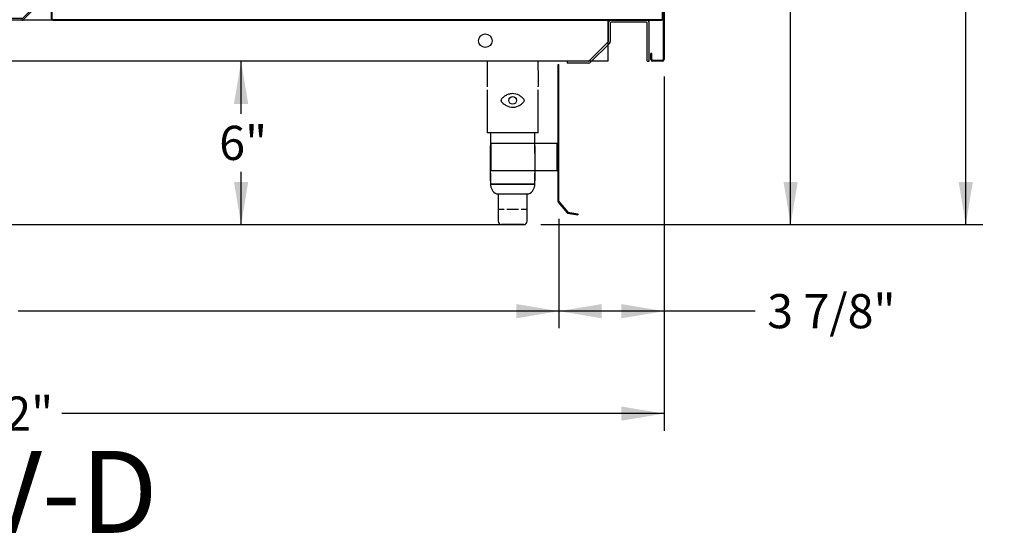
# Model space of a CAD drawing. Extents: x -354 to 122, y 292 to 568.
# Drawn here: x -258 to -221, y 495 to 513 of the extents above; entities that cross this region are included whole.
import ezdxf

# ---------------------------------------------------------------- set-up
doc = ezdxf.new("R2010")
doc.units = 0
doc.header["$MEASUREMENT"] = 0
doc.layers.get('0').update_dxf_attribs({"linetype": 'CONTINUOUS'})
for name, color, linetype in [('CLIP', 7, 'CONTINUOUS'), ('DEFAULT', 7, 'CONTINUOUS'), ('FRONTPNL', 7, 'CONTINUOUS'), ('REARCOFF', 7, 'CONTINUOUS')]:
    doc.layers.add(name, color=color, linetype=linetype)
doc.styles.add('SEACAD_ARIAL', font='arial.ttf')
doc.dimstyles.new('ANSI', dxfattribs={"dimtxt": 1.25, "dimasz": 1.5625, "dimexe": 0.625, "dimexo": 0.625, "dimgap": 0.3125, "dimtad": 0, "dimtih": 1, "dimtoh": 1, "dimdec": 3, "dimzin": 4, "dimtxsty": 'SEACAD_ARIAL', "dimblk1": '_SE_FILLED', "dimblk2": '_SE_FILLED', "dimsah": 1, "dimcen": 0.625, "dimazin": 3, "dimtfac": 0.8, "dimtdec": 0, "dimtofl": 0, "dimtmove": 0, "dimatfit": 3, "dimtolj": 1, "dimtzin": 4})

# ---------------------------------------------------------------- blocks, each defined once
blk = doc.blocks.new('SE3')
at = {"layer": 'REARCOFF', "color": 7, "linetype": 'CONTINUOUS'}
for p, q in [((-237.816, 511.721), (-237.781, 511.721)), ((-237.816, 506.704), (-237.816, 511.721)), ((-237.781, 506.704), (-237.781, 511.721)), ((-237.808, 506.681), (-237.487, 506.298)), ((-237.781, 506.704), (-237.46, 506.321)), ((-237.466, 506.286), (-237.097, 506.221)), ((-237.46, 506.321), (-237.091, 506.256)), ((-237.091, 506.256), (-237.097, 506.221))]:
    blk.add_line(p, q, dxfattribs=at)
for centre, start, end in [((-237.781, 506.704), 180, 220), ((-237.46, 506.321), 220, 260)]:
    blk.add_arc(centre, 0.035, start, end, dxfattribs=at)
blk = doc.blocks.new('SE2')
at = {"layer": 'DEFAULT'}
blk.add_blockref('SE3', (0, 0), dxfattribs=at)
blk = doc.blocks.new('SE5')
at = {"layer": 'CLIP', "color": 7, "linetype": 'CONTINUOUS'}
for p, q in [((-240.278, 508.834), (-240.278, 507.834)), ((-237.816, 508.834), (-240.278, 508.834)), ((-237.851, 507.834), (-237.851, 508.834)), ((-237.816, 507.834), (-237.816, 508.834)), ((-237.816, 508.428), (-237.851, 508.428)), ((-237.816, 508.334), (-237.851, 508.334)), ((-237.816, 508.241), (-237.851, 508.241)), ((-237.816, 507.834), (-240.278, 507.834))]:
    blk.add_line(p, q, dxfattribs=at)
blk = doc.blocks.new('SE4')
at = {"layer": 'DEFAULT'}
blk.add_blockref('SE5', (0, 0), dxfattribs=at)
blk = doc.blocks.new('SE1')
for name in ['SE2', 'SE4']:
    blk.add_blockref(name, (0, 0))
blk = doc.blocks.new('SE')
at = {"layer": 'DEFAULT'}
blk.add_blockref('SE1', (0, 0), dxfattribs=at)
blk = doc.blocks.new('SE29')
at = {"layer": 'DEFAULT', "color": 7, "linetype": 'CONTINUOUS'}
for p, q in [((-238.539, 511.846), (-240.414, 511.846)), ((-240.414, 511.846), (-240.414, 510.905)), ((-238.539, 511.522), (-238.539, 511.846)), ((-238.54, 511.504), (-238.54, 510.935)), ((-238.539, 510.905), (-238.539, 510.935)), ((-240.414, 510.8), (-240.414, 509.221)), ((-238.539, 509.221), (-238.539, 510.8)), ((-238.539, 509.221), (-240.414, 509.221)), ((-240.289, 509.221), (-240.289, 508.469)), ((-238.664, 508.469), (-238.664, 509.221)), ((-240.289, 507.469), (-240.289, 508.748)), ((-238.664, 508.748), (-238.664, 507.469)), ((-240.289, 507.748), (-240.289, 507.361)), ((-238.664, 507.361), (-238.664, 507.748)), ((-240.289, 507.361), (-238.664, 507.361)), ((-240.289, 507.348), (-238.664, 507.348)), ((-240.214, 507.361), (-240.214, 507.348)), ((-238.738, 507.348), (-238.738, 507.361)), ((-240.069, 506.986), (-238.883, 506.986)), ((-240.007, 506.986), (-240.007, 505.986)), ((-238.945, 505.986), (-238.945, 506.986)), ((-240.005, 506.423), (-239.788, 506.423)), ((-239.693, 506.423), (-239.26, 506.423)), ((-239.164, 506.423), (-238.948, 506.423)), ((-239.88, 505.861), (-239.882, 505.861)), ((-239.715, 505.861), (-239.88, 505.861)), ((-239.642, 505.861), (-239.715, 505.861)), ((-239.311, 505.861), (-239.642, 505.861)), ((-239.238, 505.861), (-239.311, 505.861)), ((-239.072, 505.861), (-239.238, 505.861)), ((-239.072, 505.861), (-239.07, 505.861))]:
    blk.add_line(p, q, dxfattribs=at)
blk.add_circle((-239.476, 510.409), 0.141, dxfattribs=at)
for centre, radius, start, end in [((-239.88, 507.348), 0.408, 180, 242.4035), ((-239.072, 507.348), 0.408, 297.5965, 0), ((-239.882, 505.986), 0.125, 180, 270), ((-239.07, 505.986), 0.125, 270, 0)]:
    blk.add_arc(centre, radius, start, end, dxfattribs=at)
blk.add_open_spline([(-239.498, 510.657), (-239.408, 510.661), (-239.32, 510.638), (-239.204, 510.577), (-239.168, 510.552), (-239.12, 510.511), (-239.104, 510.497), (-239.075, 510.466), (-239.06, 510.449), (-239.048, 510.418), (-239.047, 510.406), (-239.053, 510.385), (-239.059, 510.375), (-239.077, 510.348), (-239.092, 510.333), (-239.138, 510.289), (-239.172, 510.263), (-239.281, 510.195), (-239.366, 510.164), (-239.546, 510.156), (-239.634, 510.18), (-239.749, 510.241), (-239.785, 510.266), (-239.834, 510.307), (-239.849, 510.322), (-239.871, 510.345), (-239.878, 510.353), (-239.891, 510.371), (-239.897, 510.38), (-239.904, 510.401), (-239.905, 510.412), (-239.899, 510.434), (-239.893, 510.443), (-239.875, 510.47), (-239.86, 510.485), (-239.814, 510.529), (-239.781, 510.555), (-239.708, 510.6), (-239.669, 510.619), (-239.586, 510.647), (-239.543, 510.655), (-239.498, 510.657)], degree=3, knots=[0, 0, 0, 0, 0.125, 0.125, 0.1875, 0.1875, 0.21875, 0.21875, 0.25, 0.25, 0.265625, 0.265625, 0.28125, 0.28125, 0.3125, 0.3125, 0.375, 0.375, 0.5, 0.5, 0.625, 0.625, 0.6875, 0.6875, 0.71875, 0.71875, 0.734375, 0.734375, 0.75, 0.75, 0.765625, 0.765625, 0.78125, 0.78125, 0.8125, 0.8125, 0.875, 0.875, 0.9375, 0.9375, 1, 1, 1, 1], dxfattribs=at)
blk = doc.blocks.new('SE28')
at = {"layer": 'DEFAULT'}
blk.add_blockref('SE29', (0, 0), dxfattribs=at)
blk = doc.blocks.new('SE63')
at = {"layer": 'DEFAULT', "color": 7, "linetype": 'CONTINUOUS'}
for p, q in [((-257.3, 517), (-256.392, 517)), ((-257.3, 516.971), (-257.3, 517)), ((-257.3, 516.971), (-256.392, 516.971)), ((-256.362, 516.941), (-256.362, 513.406)), ((-256.333, 516.941), (-256.333, 513.406)), ((-234.029, 514.91), (-235.499, 514.91)), ((-235.499, 514.881), (-235.499, 514.91)), ((-234.029, 514.881), (-235.499, 514.881)), ((-233.999, 513.406), (-233.999, 514.851)), ((-233.97, 513.406), (-233.97, 514.851)), ((-256.303, 513.376), (-234.029, 513.376)), ((-256.303, 513.347), (-234.029, 513.347))]:
    blk.add_line(p, q, dxfattribs=at)
for centre, radius, start, end in [((-256.392, 516.941), 0.059, 0, 90), ((-256.392, 516.941), 0.03, 0, 90), ((-234.029, 514.851), 0.059, 0, 90), ((-234.029, 514.851), 0.03, 0, 90), ((-256.303, 513.406), 0.059, 180, 270), ((-256.303, 513.406), 0.03, 180, 270), ((-234.029, 513.406), 0.03, 270, 0), ((-234.029, 513.406), 0.059, 270, 0)]:
    blk.add_arc(centre, radius, start, end, dxfattribs=at)
blk = doc.blocks.new('SE62')
at = {"layer": 'DEFAULT'}
blk.add_blockref('SE63', (0, 0), dxfattribs=at)
blk = doc.blocks.new('SE83')
at = {"layer": 'DEFAULT', "color": 7, "linetype": 'CONTINUOUS'}
for p, q in [((-234.907, 514.943), (-233.999, 514.943)), ((-234.907, 514.943), (-234.907, 514.908)), ((-234.907, 514.908), (-233.999, 514.908)), ((-233.969, 514.878), (-233.969, 511.907)), ((-233.934, 514.878), (-233.934, 511.907)), ((-234.382, 512.127), (-234.417, 512.127)), ((-234.417, 511.907), (-234.417, 512.127)), ((-234.382, 511.907), (-234.382, 512.127)), ((-233.999, 511.877), (-234.352, 511.877)), ((-233.999, 511.842), (-234.352, 511.842))]:
    blk.add_line(p, q, dxfattribs=at)
for centre, radius, start, end in [((-233.999, 514.878), 0.065, 0, 90), ((-233.999, 514.878), 0.03, 0, 90), ((-234.352, 511.907), 0.065, 180, 270), ((-234.352, 511.907), 0.03, 180, 270), ((-233.999, 511.907), 0.065, 270, 0), ((-233.999, 511.907), 0.03, 270, 0)]:
    blk.add_arc(centre, radius, start, end, dxfattribs=at)
blk = doc.blocks.new('SE82')
at = {"layer": 'DEFAULT'}
blk.add_blockref('SE83', (0, 0), dxfattribs=at)
blk = doc.blocks.new('SE85')
at = {"layer": 'DEFAULT', "color": 7, "linetype": 'CONTINUOUS'}
for p, q in [((-234.583, 513.349), (-235.875, 513.349)), ((-235.979, 513.245), (-235.979, 512.568)), ((-235.905, 513.245), (-235.905, 512.568)), ((-234.583, 513.275), (-235.875, 513.275)), ((-234.553, 511.849), (-234.553, 513.245)), ((-234.479, 511.849), (-234.479, 513.245)), ((-235.988, 512.547), (-236.677, 511.858)), ((-235.936, 512.495), (-236.625, 511.806)), ((-237.479, 511.849), (-237.479, 511.775)), ((-236.698, 511.849), (-237.479, 511.849)), ((-236.698, 511.775), (-237.479, 511.775)), ((-234.553, 511.849), (-234.479, 511.849))]:
    blk.add_line(p, q, dxfattribs=at)
for centre, radius, start, end in [((-235.875, 513.245), 0.104, 90, 180), ((-234.583, 513.245), 0.104, 0, 90), ((-235.875, 513.245), 0.03, 90, 180), ((-234.583, 513.245), 0.03, 0, 90), ((-236.009, 512.568), 0.03, 315, 0), ((-236.009, 512.568), 0.104, 315, 0), ((-236.698, 511.879), 0.03, 270, 315), ((-236.698, 511.879), 0.104, 270, 315)]:
    blk.add_arc(centre, radius, start, end, dxfattribs=at)
blk = doc.blocks.new('SE84')
at = {"layer": 'DEFAULT'}
blk.add_blockref('SE85', (0, 0), dxfattribs=at)
blk = doc.blocks.new('SE87')
at = {"layer": 'DEFAULT', "color": 7, "linetype": 'CONTINUOUS'}
for p, q in [((-235.976, 513.346), (-284.226, 513.346)), ((-235.976, 511.846), (-235.976, 513.346)), ((-235.976, 511.846), (-284.226, 511.846))]:
    blk.add_line(p, q, dxfattribs=at)
blk.add_circle((-240.476, 512.596), 0.25, dxfattribs=at)
blk = doc.blocks.new('SE86')
at = {"layer": 'DEFAULT'}
blk.add_blockref('SE87', (0, 0), dxfattribs=at)
blk = doc.blocks.new('SE101')
at = {"layer": 'DEFAULT', "color": 7, "linetype": 'CONTINUOUS'}
for p, q in [((-284.124, 518.753), (-283.086, 518.753)), ((-283.086, 518.753), (-283.086, 518.696)), ((-284.211, 513.433), (-284.211, 518.666)), ((-284.154, 513.433), (-284.154, 518.666)), ((-284.124, 518.696), (-283.086, 518.696)), ((-257.299, 516.932), (-257.299, 516.875)), ((-257.299, 516.932), (-256.464, 516.932)), ((-257.299, 516.875), (-256.464, 516.875)), ((-256.434, 516.845), (-256.434, 514.405)), ((-256.377, 516.845), (-256.377, 514.405)), ((-256.443, 514.384), (-257.415, 513.412)), ((-256.403, 514.344), (-257.374, 513.372)), ((-257.436, 513.403), (-284.124, 513.403)), ((-257.436, 513.346), (-284.124, 513.346))]:
    blk.add_line(p, q, dxfattribs=at)
for centre, radius, start, end in [((-284.124, 518.666), 0.087, 90, 180), ((-284.124, 518.666), 0.03, 90, 180), ((-256.464, 516.845), 0.087, 0, 90), ((-256.464, 516.845), 0.03, 0, 90), ((-256.464, 514.405), 0.03, 315, 0), ((-256.464, 514.405), 0.087, 315, 0), ((-284.124, 513.433), 0.087, 180, 270), ((-284.124, 513.433), 0.03, 180, 270), ((-257.436, 513.433), 0.03, 270, 315), ((-257.436, 513.433), 0.087, 270, 315)]:
    blk.add_arc(centre, radius, start, end, dxfattribs=at)
blk = doc.blocks.new('SE100')
at = {"layer": 'DEFAULT'}
blk.add_blockref('SE101', (0, 0), dxfattribs=at)
blk = doc.blocks.new('DMBLK46')
at = {"layer": 'DEFAULT', "linetype": 'CONTINUOUS'}
for points in [[(-236.219, 502.432), (-236.219, 502.953), (-237.781, 502.693)], [(-235.497, 502.432), (-233.934, 502.693), (-235.497, 502.953)]]:
    blk.add_hatch(color=7, dxfattribs=at).paths.add_polyline_path(points)
at = {"layer": 'DEFAULT', "color": 7, "linetype": 'CONTINUOUS'}
for p, q in [((-233.934, 511.282), (-233.934, 502.068)), ((-237.781, 506.079), (-237.781, 502.068)), ((-230.601, 502.693), (-237.781, 502.693))]:
    blk.add_line(p, q, dxfattribs=at)
at = {"layer": 'DEFAULT', "color": 7, "linetype": 'CONTINUOUS', "style": 'SEACAD_ARIAL'}
blk.add_text('3 7/8"', height=1.25, dxfattribs=at).set_placement((-230.164, 502.068))
blk = doc.blocks.new('_SE_FILLED')
at = {"color": 0}
blk.add_line((0, 0), (-1, 0), dxfattribs=at)
blk.add_solid([(0, 0), (-1, -0.1665), (-1, 0.1665), (0, 0)], dxfattribs=at)
blk = doc.blocks.new('DMBLK47')
at = {"layer": 'DEFAULT', "linetype": 'CONTINUOUS'}
for points in [[(-279.256, 502.432), (-279.256, 502.953), (-280.818, 502.693)], [(-239.344, 502.432), (-237.781, 502.693), (-239.344, 502.953)]]:
    blk.add_hatch(color=7, dxfattribs=at).paths.add_polyline_path(points)
at = {"layer": 'DEFAULT', "color": 7, "linetype": 'CONTINUOUS'}
for p, q in [((-237.781, 506.079), (-237.781, 502.068)), ((-280.818, 505.672), (-280.818, 502.068)), ((-261.028, 502.693), (-280.818, 502.693)), ((-237.781, 502.693), (-257.571, 502.693))]:
    blk.add_line(p, q, dxfattribs=at)
at = {"layer": 'DEFAULT', "color": 7, "linetype": 'CONTINUOUS', "style": 'SEACAD_ARIAL'}
blk.add_text('43"', height=1.25, dxfattribs=at).set_placement((-260.59, 502.068))
blk = doc.blocks.new('DMBLK49')
at = {"layer": 'DEFAULT', "linetype": 'CONTINUOUS'}
for points in [[(-249.672, 510.284), (-249.151, 510.284), (-249.411, 511.846)], [(-249.672, 507.424), (-249.411, 505.861), (-249.151, 507.424)]]:
    blk.add_hatch(color=7, dxfattribs=at).paths.add_polyline_path(points)
at = {"layer": 'DEFAULT', "color": 7, "linetype": 'CONTINUOUS'}
for p, q in [((-249.411, 509.916), (-249.411, 511.846)), ((-249.411, 505.861), (-249.411, 507.791))]:
    blk.add_line(p, q, dxfattribs=at)
at = {"layer": 'DEFAULT', "color": 7, "linetype": 'CONTINUOUS', "style": 'SEACAD_ARIAL'}
blk.add_text('6"', height=1.25, dxfattribs=at).set_placement((-250.213, 508.229))
blk = doc.blocks.new('DMBLK51')
at = {"layer": 'DEFAULT', "linetype": 'CONTINUOUS'}
for points in [[(-229.046, 537.155), (-229.306, 538.717), (-229.566, 537.155)], [(-229.046, 507.424), (-229.566, 507.424), (-229.306, 505.861)]]:
    blk.add_hatch(color=7, dxfattribs=at).paths.add_polyline_path(points)
at = {"layer": 'DEFAULT', "color": 7, "linetype": 'CONTINUOUS'}
for p, q in [((-233.718, 538.717), (-228.681, 538.717)), ((-229.306, 523.352), (-229.306, 538.717)), ((-229.306, 505.861), (-229.306, 521.227)), ((-238.447, 505.861), (-228.681, 505.861))]:
    blk.add_line(p, q, dxfattribs=at)
at = {"layer": 'DEFAULT', "color": 7, "linetype": 'CONTINUOUS', "style": 'SEACAD_ARIAL'}
blk.add_text('32 7/8"', height=1.25, dxfattribs=at).set_placement((-232.064, 521.664))
blk = doc.blocks.new('DMBLK52')
at = {"layer": 'DEFAULT', "linetype": 'CONTINUOUS'}
for points in [[(-222.639, 558.978), (-222.899, 560.541), (-223.159, 558.978)], [(-222.639, 507.424), (-223.159, 507.424), (-222.899, 505.861)]]:
    blk.add_hatch(color=7, dxfattribs=at).paths.add_polyline_path(points)
at = {"layer": 'DEFAULT', "color": 7, "linetype": 'CONTINUOUS'}
for p, q in [((-245.227, 560.541), (-222.274, 560.541)), ((-222.899, 534.264), (-222.899, 560.541)), ((-222.899, 505.861), (-222.899, 532.139)), ((-238.447, 505.861), (-222.274, 505.861))]:
    blk.add_line(p, q, dxfattribs=at)
at = {"layer": 'DEFAULT', "color": 7, "linetype": 'CONTINUOUS', "style": 'SEACAD_ARIAL'}
blk.add_text('55"', height=1.25, dxfattribs=at).set_placement((-224.19, 532.576))
blk = doc.blocks.new('DMBLK60')
at = {"layer": 'DEFAULT', "linetype": 'CONTINUOUS'}
for points in [[(-282.847, 498.682), (-282.847, 499.203), (-284.41, 498.943)], [(-235.497, 498.682), (-233.934, 498.943), (-235.497, 499.203)]]:
    blk.add_hatch(color=7, dxfattribs=at).paths.add_polyline_path(points)
at = {"layer": 'DEFAULT', "color": 7, "linetype": 'CONTINUOUS'}
for p, q in [((-284.41, 511.204), (-284.41, 498.318)), ((-233.934, 511.282), (-233.934, 498.318)), ((-262.368, 498.943), (-284.41, 498.943)), ((-233.934, 498.943), (-255.976, 498.943))]:
    blk.add_line(p, q, dxfattribs=at)
at = {"layer": 'DEFAULT', "color": 7, "linetype": 'CONTINUOUS', "style": 'SEACAD_ARIAL'}
blk.add_text('50 1/2"', height=1.25, dxfattribs=at).set_placement((-261.93, 498.318))

msp = doc.modelspace()

# ---------------------------------------------------------------- linework, layer by layer
at = {"layer": 'DEFAULT', "color": 7, "linetype": 'CONTINUOUS'}
msp.add_line((-279.6303, 505.8613), (-239.0722, 505.8613), dxfattribs=at)

# ---------------------------------------------------------------- block references
for name in ['SE100', 'SE62', 'SE82', 'SE86', 'SE84', 'SE28', 'SE']:
    msp.add_blockref(name, (0, 0))

# ---------------------------------------------------------------- texts
at = {"layer": 'FRONTPNL', "insert": (-269.253, 497.5761), "char_height": 3, "width": 18.509348, "attachment_point": 1}
msp.add_mtext('{\\fArial|b0|i0|c0|p34;\\C7;VR3HV-D}\\P', dxfattribs=at)

# ---------------------------------------------------------------- dimensions: what is measured, and where the dimension line sits
at = {"layer": 'DEFAULT', "color": 7, "linetype": 'CONTINUOUS'}
dim = msp.add_linear_dim(base=(-222.899, 560.541), p1=(-239.0722, 505.8613), p2=(-245.8525, 560.541), angle=90, text='\\A1;<>', dimstyle='ANSI', override={"dimdec": 0}, dxfattribs=at)
dim.commit()
dim.dimension.update_dxf_attribs({"geometry": 'DMBLK52', "text_midpoint": (-222.899, 533.2012), "dimtype": 160})
for base, p1, p2, angle, picture, middle, dimtype in [((-229.306, 538.7172), (-239.0722, 505.8613), (-234.3435, 538.7172), 90, 'DMBLK51', (-229.306, 522.2892), 160), ((-233.9341, 498.9428), (-233.9341, 511.9073), (-284.4097, 511.8288), 180.08918, 'DMBLK60', (-259.1719, 498.9428), 161), ((-249.4115, 511.8463), (-239.0722, 505.8613), (-235.9762, 511.8463), 90, 'DMBLK49', (-249.4115, 508.8538), 160)]:
    dim = msp.add_linear_dim(base=base, p1=p1, p2=p2, angle=angle, text='\\A1;<>', dimstyle='ANSI', dxfattribs=at)
    dim.commit()
    dim.dimension.update_dxf_attribs({"geometry": picture, "text_midpoint": middle, "dimtype": dimtype})
for base, p1, p2, picture, middle in [((-237.7812, 502.6928), (-233.9341, 511.9073), (-237.7812, 506.704), 'DMBLK46', (-230.6014, 502.6928)), ((-280.8182, 502.6928), (-237.7812, 506.704), (-280.8182, 506.297), 'DMBLK47', (-259.2997, 502.6928))]:
    dim = msp.add_linear_dim(base=base, p1=p1, p2=p2, text='\\A1;<>', dimstyle='ANSI', dxfattribs=at)
    dim.commit()
    dim.dimension.update_dxf_attribs({"geometry": picture, "text_midpoint": middle, "dimtype": 160})

doc.saveas('drawing.dxf')
